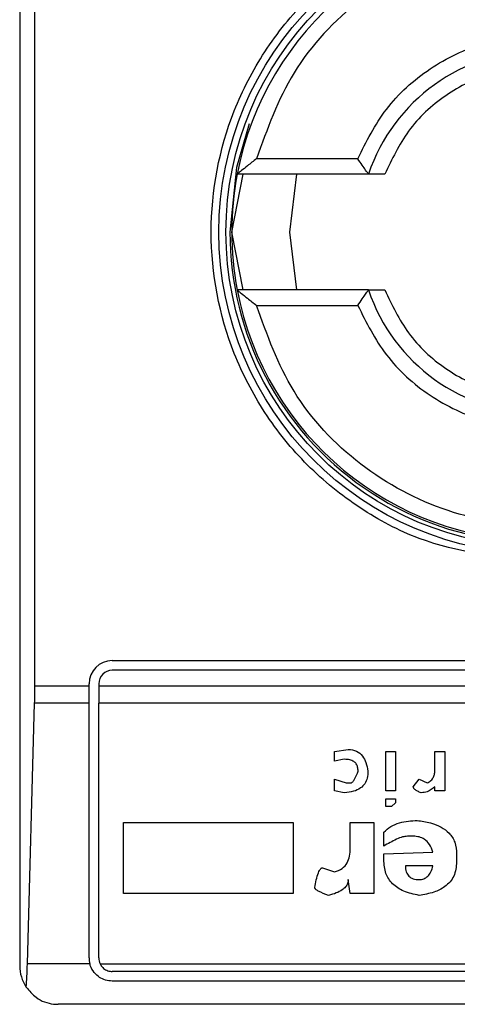
# Model space of a CAD drawing. Extents: x 0.4 to 10.6, y 0.4 to 8.1.
# Drawn here: x 8.5 to 8.6, y 4.5 to 4.5 of the extents above; entities that cross this region are included whole.
import ezdxf

# ---------------------------------------------------------------- set-up
doc = ezdxf.new("R2010")
doc.units = 0
doc.linetypes.add('SLD-SOLID', pattern=[0])
doc.layers.get('0').update_dxf_attribs({"linetype": 'CONTINUOUS'})

msp = doc.modelspace()

# ---------------------------------------------------------------- linework, layer by layer
at = {"color": 7, "linetype": 'SLD-SOLID'}
for p, q in [((8.536897290846008, 4.533829192911577), (8.536897290846023, 4.483960426507378)), ((8.5374139561818, 4.493474862202916), (8.5374139561818, 4.524314757217312)), ((8.548402718895263, 4.511388248029688), (8.544956781190125, 4.511388248029688)), ((8.544115138615052, 4.508894809709478), (8.54450669839336, 4.510863313646486)), ((8.54876840437586, 4.510863313646486), (8.544301337010392, 4.510863313646486)), ((8.546313884913822, 4.510863313646486), (8.54608364255206, 4.508894809709478)), ((8.54450669839336, 4.50692630577247), (8.544115138615052, 4.508894809709478)), ((8.54608364255206, 4.508894809709478), (8.546313884913822, 4.50692630577247)), ((8.54876840437586, 4.50692630577247), (8.544301337010392, 4.50692630577247)), ((8.544956781190125, 4.506401371389268), (8.548402718895263, 4.506401371389268)), ((8.540046897145235, 4.49432788057562), (8.569180755412951, 4.494327880575591)), ((8.569180755412951, 4.49399979658609), (8.540046897145235, 4.493999796586118)), ((8.5374139561818, 4.493474862202916), (8.539259495570432, 4.493474862202916)), ((8.539259495570432, 4.493474862202916), (8.539259495570432, 4.493540479000817)), ((8.539259495570432, 4.492882483237642), (8.539259495570432, 4.493474862202916)), ((8.539587579559933, 4.493540479000817), (8.539587579559933, 4.493474862202916)), ((8.539587579559933, 4.493474862202916), (8.569640072998252, 4.493474862202889)), ((8.539587579559933, 4.493474862202916), (8.539587579559933, 4.492882483237642)), ((8.537161418208502, 4.484024215521107), (8.537405973134105, 4.492882483237642)), ((8.539259495570432, 4.492882483237642), (8.537405973134105, 4.492882483237642)), ((8.539259495570432, 4.48422289369898), (8.539259495570432, 4.492882483237642)), ((8.569640072998252, 4.492882483237613), (8.539587579559933, 4.492882483237642)), ((8.539587579559933, 4.48422289369898), (8.539587579559933, 4.492882483237642)), ((8.547609732568262, 4.491243848546945), (8.548079057926735, 4.491310895208641)), ((8.547609732568262, 4.490908615469963), (8.547609732568262, 4.491243848546945)), ((8.547944965761005, 4.490975662015901), (8.547609732568262, 4.490908615469963)), ((8.549352945540988, 4.489902916007496), (8.549352945540988, 4.491243848546945)), ((8.549352945540988, 4.491243848546945), (8.549688178733733, 4.491243848546945)), ((8.549688178733733, 4.491243848546945), (8.549688178733733, 4.489902916007496)), ((8.55102910965243, 4.491243848546945), (8.551364342845172, 4.491243848546945)), ((8.551029109652427, 4.490640428938926), (8.55102910965243, 4.491243848546945)), ((8.551364342845172, 4.491243848546945), (8.551364342845172, 4.489902916007496)), ((8.547609732568262, 4.490305195746182), (8.54801201277001, 4.490171102422772)), ((8.547609732568262, 4.489902916007496), (8.547609732568262, 4.490305195746182)), ((8.550291598110217, 4.490037009099372), (8.550492737284948, 4.490305195746181)), ((8.550492737284948, 4.490305195746181), (8.550760923468694, 4.490171102422768)), ((8.54801201277001, 4.490171102422772), (8.548146104935741, 4.490171102422777)), ((8.55102910965243, 4.489902916007496), (8.55102910965243, 4.490037009099371)), ((8.547944965761005, 4.489835869230035), (8.547609732568262, 4.489902916007496)), ((8.549688178733733, 4.489902916007496), (8.549352945540988, 4.489902916007496)), ((8.549352945540988, 4.489634729360685), (8.549688178733733, 4.489634729360685)), ((8.549352945540988, 4.489366542713874), (8.549352945540988, 4.489634729360685)), ((8.549688178733733, 4.489634729360685), (8.549688178733733, 4.489500636037285)), ((8.551364342845172, 4.489902916007496), (8.55102910965243, 4.489902916007496)), ((8.54955408471572, 4.489366542713875), (8.549352945540988, 4.489366542713874)), ((8.549688178733733, 4.489500636037285), (8.54955408471572, 4.489366542713875)), ((8.540435741502625, 4.486416490756656), (8.540435741502625, 4.4888301696518)), ((8.540435741502625, 4.4888301696518), (8.54620175278828, 4.4888301696518)), ((8.54620175278828, 4.4888301696518), (8.54620175278828, 4.486416490756656)), ((8.548146104935741, 4.4888301696518), (8.54895066533924, 4.4888301696518)), ((8.548146104935741, 4.487958563628508), (8.548146104935741, 4.4888301696518)), ((8.54895066533924, 4.4888301696518), (8.54895066533924, 4.486416490756656)), ((8.549285898531986, 4.488025610174436), (8.549285898531986, 4.488494936459057)), ((8.550291598110215, 4.488360843367182), (8.5500904570832, 4.488360843367186)), ((8.549285898531984, 4.487757423527633), (8.550962064495707, 4.487824470073559)), ((8.549285898531984, 4.487556283889819), (8.549285898531984, 4.487757423527633)), ((8.551766623046921, 4.487757423527627), (8.551766623046921, 4.487489236880816)), ((8.547207452366512, 4.487288097243018), (8.547609732568262, 4.487154003688075)), ((8.550962064495703, 4.487355143788953), (8.550023411926476, 4.487355143788953)), ((8.548146104935741, 4.486416490756656), (8.548079057926735, 4.486885817504334)), ((8.54620175278828, 4.486416490756656), (8.540435741502625, 4.486416490756656)), ((8.54895066533924, 4.486416490756656), (8.548146104935741, 4.486416490756656)), ((8.539284973119077, 4.484024215521105), (8.537161418208502, 4.484024215521107)), ((8.53963277201221, 4.484024215521107), (8.569594880545981, 4.484024215521078)), ((8.569180755412951, 4.483763576113649), (8.540046897145235, 4.483763576113677)), ((8.569180755412951, 4.483435492124148), (8.540046897145235, 4.483435492124176)), ((8.571018025754158, 4.482648090549344), (8.538209626804028, 4.482648090549373))]:
    msp.add_line(p, q, dxfattribs=at)
at = {"color": 7, "linetype": 'SLD-SOLID', "flags": 128}
msp.add_lwpolyline([(8.54470976970901, 4.512570975133052), (8.544280377216209, 4.511091252112474), (8.544049521817138, 4.508894809709478)], dxfattribs=at)
at = {"color": 7, "linetype": 'SLD-SOLID'}
for radius in [0.01093704369338485, 0.01069553805774337]:
    msp.add_circle((8.554613826279093, 4.508894809709478), radius, dxfattribs=at)
for centre, radius, start, end in [((8.554613826279093, 4.508894809709478), 0.01049868766404117, 10.80692287470947, 169.1930771251364), ((8.554613826279093, 4.508894809709478), 0.006167979002624336, 18.61146396629085, 161.388536033459), ((8.554613826279093, 4.508894809709478), 0.01049868766404117, 169.1930771251364, 190.8069228748597), ((8.55461382627908, 4.508894809709478), 0.01056430446194234, 180, 290.8267983900757), ((8.554613826279093, 4.508894809709478), 0.01049868766404808, 190.8069228748597, 349.1930771249914), ((8.554613826279093, 4.508894809709478), 0.006167979002633123, 198.611463966534, 341.3885360332173), ((8.540046897145235, 4.493540479000817), 0.0007874015748026153, 90, 180), ((8.540046897145235, 4.493540479000817), 0.0004593175853013776, 90, 180), ((8.538209626804028, 4.483960426507378), 0.001312335958004951, 180, 213.8251233902878), ((8.540046897145235, 4.48422289369898), 0.0007874015748026153, 180, 194.6149165489233), ((8.540046897145235, 4.48422289369898), 0.0004593175853013776, 180, 205.6295480352244)]:
    msp.add_arc(centre, radius, start, end, dxfattribs=at)
for centre, major_axis, ratio, start_param, end_param in [((8.537241734403207, 4.493474862202916), (0, 0.001968503937008315), 0.08748866352516589, 4.406722829674233, 4.712388980384691), ((8.536997179477604, 4.484616594486381), (0, 0.001968503937007426), 0.08748866352520536, 3.930755198144011, 4.406722829674104)]:
    msp.add_ellipse(centre, major_axis=major_axis, ratio=ratio, start_param=start_param, end_param=end_param, dxfattribs=at)
for points, knots in [([(8.554613826279093, 4.497696297731231), (8.553205195507468, 4.497845887342665), (8.551038274105077, 4.498076003663507), (8.548430319302732, 4.499472431204081), (8.546638726252795, 4.500917730958715), (8.545184120277865, 4.502711807897595), (8.543831401128577, 4.505319001589505), (8.543144832543382, 4.508894809709478), (8.543831401128577, 4.51247061782945), (8.545184120277865, 4.515077811521362), (8.546638726252795, 4.51687188846024), (8.548430319302732, 4.518317188214875), (8.551038274105077, 4.519713615755448), (8.553205195507468, 4.519943732076291), (8.554613826279093, 4.520093321687725)], [0, 0, 0, 0, 0.1197284221973009, 0.1841803301190888, 0.2500000000000048, 0.3158196698809181, 0.3802715778027098, 0.4999999999999976, 0.6197284221972936, 0.6841803301190853, 0.7500000000000012, 0.8158196698809173, 0.8802715778027088, 1, 1, 1, 1]), ([(8.564270871368063, 4.51138824802966), (8.563908193273026, 4.512394338219245), (8.563162213480323, 4.514463729675027), (8.560826528755127, 4.516928727411046), (8.557871843267357, 4.518515915790345), (8.554613826279093, 4.519040011890082), (8.55135580929083, 4.518515915790345), (8.54840112380306, 4.516928727411047), (8.546065439077873, 4.514463729675033), (8.545319459285164, 4.512394338219263), (8.544956781190125, 4.511388248029688)], [0, 0, 0, 0, 0.1215442088998415, 0.2500000000007397, 0.3784557911016405, 0.5000000000004946, 0.6215442088993488, 0.7500000000002496, 0.8784557911011477, 1, 1, 1, 1]), ([(8.548402718895263, 4.511388248029688), (8.548695124371108, 4.511969269725912), (8.549293347738248, 4.513157964139001), (8.550813573824858, 4.514522693285127), (8.55263811188062, 4.515394567143476), (8.554613826279095, 4.515682135753034), (8.556589540677566, 4.515394567143476), (8.558414078733328, 4.514522693285127), (8.559934304819947, 4.513157964138997), (8.560532528187082, 4.511969269725893), (8.560824933662927, 4.511388248029659)], [0, 0, 0, 0, 0.1221974482726358, 0.2499999999996181, 0.3778025517265965, 0.4999999999992367, 0.6221974482718678, 0.7499999999988379, 0.8778025517258395, 1, 1, 1, 1]), ([(8.55990239364907, 4.510863313646458), (8.559662714049372, 4.5113690449595), (8.559171866813344, 4.512404747695542), (8.557880020876745, 4.513602039521309), (8.556314681244103, 4.514368052593495), (8.554613826279093, 4.514620768133812), (8.552912971314083, 4.514368052593495), (8.551347631681441, 4.513602039521309), (8.550055785744854, 4.512404747695546), (8.549564938508817, 4.511369044959517), (8.549325258909118, 4.510863313646486)], [0, 0, 0, 0, 0.1220744368644454, 0.2500000000013619, 0.3779255631382557, 0.5000000000009074, 0.622074436863559, 0.7500000000004529, 0.8779255631373616, 1, 1, 1, 1]), ([(8.544956781190125, 4.511388248029688), (8.544852540863026, 4.511306726068703), (8.544670616430395, 4.511164450646977), (8.544479043385007, 4.511009347303998), (8.544382023790359, 4.510929682856275), (8.54433615279822, 4.510891734847947), (8.544306905671474, 4.510867770391832), (8.544303158311706, 4.510864771281641), (8.544301337010392, 4.510863313646486)], [0, 0, 0, 0, 0.3647672445456613, 0.6366065404097354, 0.7395921491659084, 0.8329271177536052, 0.9187988132755016, 1, 1, 1, 1]), ([(8.54876840437586, 4.510863313646486), (8.548767166503932, 4.510864934236701), (8.548764632657685, 4.510868251483293), (8.548744955922581, 4.510895252395795), (8.548713923753708, 4.510939054495395), (8.548654931089576, 4.511022699566666), (8.548550300607547, 4.511171595259665), (8.548454418178409, 4.51131235249542), (8.548402718895263, 4.511388248029688)], [0, 0, 0, 0, 0.1021986811004878, 0.2091942942545199, 0.3224831423811674, 0.443327905997685, 0.6998454412644718, 1, 1, 1, 1]), ([(8.549325258909118, 4.510863313646486), (8.549251675475643, 4.510863313646486), (8.5491061565506, 4.510863313646486), (8.548950016042383, 4.510863313646486), (8.548856727121168, 4.510863313646486), (8.548806616985333, 4.510863313646485), (8.548773921192515, 4.510863313646486), (8.548770250541459, 4.510863313646486), (8.54876840437586, 4.510863313646486)], [0, 0, 0, 0, 0.2592511660799423, 0.5126962581541781, 0.6361690261750753, 0.7634314153032883, 0.8810170795580977, 1, 1, 1, 1]), ([(8.544301337010392, 4.50692630577247), (8.544303160342206, 4.506924846961061), (8.544306912119943, 4.506921845238542), (8.544336189615883, 4.506897859128649), (8.54438210674141, 4.506859873944083), (8.54447915719128, 4.506780174081142), (8.544670713876961, 4.506625094309752), (8.544852576498794, 4.506482866117257), (8.544956781190125, 4.506401371389268)], [0, 0, 0, 0, 0.08123262669032871, 0.1671482710073029, 0.2605428308767364, 0.3636053134166451, 0.6353549112410478, 1, 1, 1, 1]), ([(8.548402718895263, 4.506401371389268), (8.548454434427878, 4.50647729492403), (8.548550346783482, 4.506618103781574), (8.548654988137782, 4.506767008654246), (8.548713967810505, 4.50685061977065), (8.548744975424158, 4.506894387445881), (8.548764636220966, 4.506921370696621), (8.548767167619669, 4.506924686018035), (8.54876840437586, 4.50692630577247)], [0, 0, 0, 0, 0.3002594967169185, 0.5568654940943893, 0.6776379639624609, 0.7908709488116266, 0.8978265856893797, 1, 1, 1, 1]), ([(8.54876840437586, 4.50692630577247), (8.548770317524966, 4.50692630577247), (8.548774128346722, 4.50692630577247), (8.54880729124963, 4.506926305772471), (8.548857886999386, 4.50692630577247), (8.548950903419115, 4.50692630577247), (8.549106186292045, 4.506926305772471), (8.549251326559576, 4.50692630577247), (8.549325258909118, 4.50692630577247)], [0, 0, 0, 0, 0.1205831486466714, 0.2401908375908526, 0.3657347006334506, 0.4889507277554992, 0.7396789046154452, 1, 1, 1, 1]), ([(8.549325258909118, 4.50692630577247), (8.549564938508817, 4.506420574459439), (8.550055785744853, 4.505384871723409), (8.551347631681441, 4.504187579897645), (8.552912971314083, 4.503421566825461), (8.554613826279093, 4.503168851285143), (8.556314681244103, 4.50342156682546), (8.557880020876746, 4.504187579897645), (8.559171866813324, 4.505384871723405), (8.55966271404937, 4.506420574459421), (8.55990239364907, 4.506926305772442)], [0, 0, 0, 0, 0.1220744368630993, 0.2500000000004572, 0.3779255631378096, 0.5000000000008825, 0.6220744368639524, 0.7500000000013143, 0.8779255631386652, 1, 1, 1, 1]), ([(8.564270871368063, 4.50640137138924), (8.563908193273022, 4.505395281199674), (8.563162213480307, 4.503325889743917), (8.560826528755127, 4.500860892007908), (8.557871843267355, 4.499273703628611), (8.554613826279093, 4.498749607528874), (8.55135580929083, 4.499273703628612), (8.54840112380306, 4.500860892007908), (8.546065439077873, 4.503325889743923), (8.545319459285164, 4.505395281199693), (8.544956781190125, 4.506401371389268)], [0, 0, 0, 0, 0.1215442088980943, 0.2499999999992498, 0.3784557911004077, 0.4999999999995016, 0.6215442088986011, 0.7499999999997589, 0.8784557911009144, 1, 1, 1, 1]), ([(8.548402718895263, 4.506401371389268), (8.548695124371108, 4.505820349693044), (8.549293347738248, 4.504631655279955), (8.550813573824858, 4.503266926133828), (8.55263811188062, 4.502395052275481), (8.554613826279093, 4.502107483665922), (8.556589540677566, 4.502395052275481), (8.55841407873333, 4.503266926133828), (8.55993430481993, 4.50463165527995), (8.560532528187077, 4.505820349693026), (8.560824933662925, 4.50640137138924)], [0, 0, 0, 0, 0.122197448273011, 0.2500000000003897, 0.3778025517277688, 0.5000000000007909, 0.622197448273804, 0.7500000000011747, 0.8778025517285276, 1, 1, 1, 1]), ([(8.548079057926735, 4.491310895208641), (8.54817565280439, 4.491301284722297), (8.548365828849871, 4.491282363591774), (8.548575491751533, 4.491093951965455), (8.548696017663588, 4.490849385209239), (8.548730526447178, 4.490671378817612), (8.548749524312225, 4.490573382277221)], [0, 0, 0, 0, 0.2522964993958977, 0.496721479525518, 0.722933803619307, 1, 1, 1, 1]), ([(8.54841429111948, 4.490573382277221), (8.548411809997148, 4.49061924341282), (8.548407197488345, 4.490704501156476), (8.54835686646342, 4.490820081112002), (8.548263561528143, 4.490911253658318), (8.548119678396294, 4.490967945254444), (8.548007011431094, 4.490972921563645), (8.547944965761005, 4.490975662015901)], [0, 0, 0, 0, 0.199307155523558, 0.3705202270330319, 0.5328881885333909, 0.7427616400417729, 1, 1, 1, 1]), ([(8.550760923468694, 4.490171102422768), (8.55080699850829, 4.490195344035468), (8.550898361072557, 4.490243412923038), (8.550981502154675, 4.490365372264229), (8.551023246442, 4.490500350628651), (8.55102706608545, 4.490591605958287), (8.551029109652427, 4.490640428938926)], [0, 0, 0, 0, 0.2617588317372501, 0.5190436795219424, 0.7426810991006103, 1, 1, 1, 1]), ([(8.548749524312225, 4.490573382277221), (8.548745118418458, 4.490493987881328), (8.54873686725537, 4.490345301566232), (8.548649834170881, 4.490142671250208), (8.548491001858702, 4.489978074176268), (8.548246307517115, 4.489866251865851), (8.54805140560435, 4.489846600975407), (8.547944965761005, 4.489835869230035)], [0, 0, 0, 0, 0.1976832032262732, 0.3702123646576836, 0.5350808224693494, 0.7460983131334442, 1, 1, 1, 1]), ([(8.548146104935741, 4.490171102422777), (8.548155463277215, 4.490172022706022), (8.548175154425005, 4.490173959099714), (8.548203510882466, 4.490188747438787), (8.548248918646454, 4.490225884133337), (8.54833405064488, 4.490350883408381), (8.548380257363549, 4.490479010051297), (8.54841429111948, 4.490573382277221)], [0, 0, 0, 0, 0.0537896004258562, 0.1131802012578627, 0.182426728743757, 0.3978129161318755, 1, 1, 1, 1]), ([(8.550559784293956, 4.489835869230025), (8.55051657570721, 4.489853380225308), (8.55044101953052, 4.48988400061707), (8.550358446882381, 4.489933488401595), (8.550315639448703, 4.489975314356796), (8.550295581892296, 4.490005552564135), (8.550292870485576, 4.490026962234472), (8.550291598110217, 4.490037009099372)], [0, 0, 0, 0, 0.3957211510436361, 0.691973041939658, 0.811517228485887, 0.9115511396707294, 1, 1, 1, 1]), ([(8.55102910965243, 4.490037009099371), (8.550944339835713, 4.489972610237826), (8.550804466156135, 4.489866349471035), (8.55062893541572, 4.489844483447845), (8.550559784293956, 4.489835869230025)], [0, 0, 0, 0, 0.6060455188659744, 1, 1, 1, 1]), ([(8.549285898531986, 4.488494936459057), (8.549362031060518, 4.488564207658846), (8.549518551213012, 4.488706621669832), (8.549909580276916, 4.488867255506749), (8.550223136359305, 4.488885457885131), (8.550425690275945, 4.488897216429266)], [0, 0, 0, 0, 0.251088916338766, 0.5162113518785398, 1, 1, 1, 1]), ([(8.550425690275945, 4.488897216429266), (8.550578780598387, 4.488875373480974), (8.550860941274816, 4.488835114756799), (8.551235061168725, 4.488692273650698), (8.551533660472277, 4.488473780962404), (8.551736631468406, 4.488149641638152), (8.551756316463244, 4.487892208989943), (8.551766623046921, 4.487757423527627)], [0, 0, 0, 0, 0.2319242550123155, 0.427459447668902, 0.5980608324161437, 0.7895544450070857, 1, 1, 1, 1]), ([(8.5500904570832, 4.488360843367186), (8.550036242953125, 4.488354364431879), (8.54990816678019, 4.488339058510013), (8.549636311341327, 4.488222229371632), (8.549429229749865, 4.488106034371959), (8.549285898531986, 4.488025610174436)], [0, 0, 0, 0, 0.1843129969702195, 0.4354234447947647, 1, 1, 1, 1]), ([(8.550962064495707, 4.487824470073559), (8.550927066496916, 4.487914284960901), (8.550862560393524, 4.488079826094938), (8.550689114376425, 4.488257032666255), (8.550491091261433, 4.488348035583494), (8.550359584730431, 4.488356478515958), (8.550291598110215, 4.488360843367182)], [0, 0, 0, 0, 0.3169635585962412, 0.5842072343596573, 0.7850422740947124, 1, 1, 1, 1]), ([(8.547609732568262, 4.487154003688075), (8.54770144093829, 4.487182346820656), (8.547881129768948, 4.487237880948559), (8.54805351204926, 4.487448469039665), (8.548134941623479, 4.487695384425244), (8.54814217078587, 4.487865814594485), (8.548146104935741, 4.487958563628508)], [0, 0, 0, 0, 0.2601153710708359, 0.5096571539714025, 0.7331527304618756, 0.9999999999999999, 0.9999999999999999, 0.9999999999999999, 0.9999999999999999]), ([(8.546939266182774, 4.486617630857523), (8.546969828890331, 4.486788938724914), (8.547005115445675, 4.486986724360621), (8.547094883699675, 4.487189485932264), (8.547126555569498, 4.487239782385433), (8.547155848518393, 4.487269195762657), (8.547180965133945, 4.487285047804014), (8.547198963292091, 4.487287119907443), (8.547207452366512, 4.487288097243018)], [0, 0, 0, 0, 0.6963630777304818, 0.8039946799264265, 0.8873135779832603, 0.9310338430340576, 0.9674711804221815, 1, 1, 1, 1]), ([(8.55049273728495, 4.486349444210709), (8.55031257747541, 4.486386664945785), (8.549981936892989, 4.486454974773351), (8.54963139593705, 4.486679015792783), (8.549448612559885, 4.486906218806033), (8.549314352695719, 4.487173850237452), (8.549297495432457, 4.48740041759745), (8.549285898531984, 4.487556283889819)], [0, 0, 0, 0, 0.2846818595233644, 0.5224660043662851, 0.6346436862124948, 0.7486542897232839, 1, 1, 1, 1]), ([(8.550023411926476, 4.487355143788952), (8.550027524348888, 4.487285873084468), (8.550033401410218, 4.487186878346591), (8.550086569208487, 4.487070291412714), (8.550139238290825, 4.487001686228375), (8.550207421641716, 4.486948583806043), (8.550323446278494, 4.486895798199908), (8.550423114340326, 4.486889922184374), (8.55049273728495, 4.486885817504334)], [0, 0, 0, 0, 0.2779142862620809, 0.3971672025735103, 0.5096122646346997, 0.6192767543538483, 0.734046464220538, 1, 1, 1, 1]), ([(8.551766623046921, 4.487489236880816), (8.55175092142298, 4.487322524282265), (8.551720656071202, 4.487001180740967), (8.551398752966856, 4.486636316966917), (8.550971002966389, 4.486431063972495), (8.550661788320202, 4.48637829408592), (8.55049273728495, 4.486349444210709)], [0, 0, 0, 0, 0.266873246520172, 0.5144061988098356, 0.7345205480547772, 1, 1, 1, 1]), ([(8.55049273728495, 4.486885817504334), (8.550547710148201, 4.486890877709554), (8.550629419899286, 4.486898399022516), (8.55072473250265, 4.486950354231093), (8.550812158339644, 4.48702310063829), (8.550902918939368, 4.487158843876213), (8.550941035317148, 4.487285349434627), (8.550962064495703, 4.487355143788952)], [0, 0, 0, 0, 0.2210692594788197, 0.3285896548923023, 0.4401383443748445, 0.6911188468306585, 0.9999999999999999, 0.9999999999999999, 0.9999999999999999, 0.9999999999999999]), ([(8.54740859154125, 4.486349444210713), (8.54728880302987, 4.486392387550402), (8.547134448391091, 4.486447722603899), (8.546986592507885, 4.486539944276543), (8.546952705234336, 4.486579008844828), (8.546941536105328, 4.486598263026612), (8.54693998787937, 4.486611473071378), (8.546939266182774, 4.486617630857523)], [0, 0, 0, 0, 0.6824744921918485, 0.879409072741182, 0.9262688318304824, 0.9656306413988969, 1, 1, 1, 1]), ([(8.548079057926735, 4.486885817504334), (8.548074704154585, 4.486841092720058), (8.548065945628222, 4.48675111943057), (8.54798774803152, 4.48662778003476), (8.547855905463164, 4.486515947646136), (8.547658443589988, 4.486417836926493), (8.547497416000624, 4.48637375838398), (8.54740859154125, 4.486349444210713)], [0, 0, 0, 0, 0.1483643407101281, 0.2984660070019545, 0.4671160442447896, 0.7060557792235963, 1, 1, 1, 1]), ([(8.540046897145235, 4.483435492124176), (8.539968761089993, 4.483442387821271), (8.539812844854376, 4.483456147808638), (8.539601011238393, 4.483561030136373), (8.539417819724388, 4.483726106477349), (8.539321247078336, 4.483896986016568), (8.53929010019986, 4.48400623248421), (8.539284973119077, 4.484024215521106)], [0, 0, 0, 0, 0.2159730785225428, 0.4309624960342255, 0.6695175790363275, 0.9455993617214478, 1, 1, 1, 1]), ([(8.53963277201221, 4.484024215521107), (8.539660584558774, 4.483978619025676), (8.539716243093293, 4.483887371210275), (8.539851980059876, 4.483797392043768), (8.539969852220334, 4.483765463738727), (8.540034797184449, 4.483763872566547), (8.540046897145235, 4.483763576113677)], [0, 0, 0, 0, 0.314524260377026, 0.6294266999784011, 0.9309581203124473, 1, 1, 1, 1]), ([(8.53711941622447, 4.483229901655719), (8.537226798278294, 4.483104641204785), (8.537492800605428, 4.482794351260986), (8.53789602178591, 4.482665537287567), (8.538154716180943, 4.482648176497174), (8.538207483667632, 4.482648093903876), (8.538209626804028, 4.482648090549373)], [0, 0, 0, 0, 0.3503854297123783, 0.8679601141699385, 0.994637237760502, 1, 1, 1, 1])]:
    msp.add_open_spline(points, degree=3, knots=knots, dxfattribs=at)

doc.saveas('drawing.dxf')
